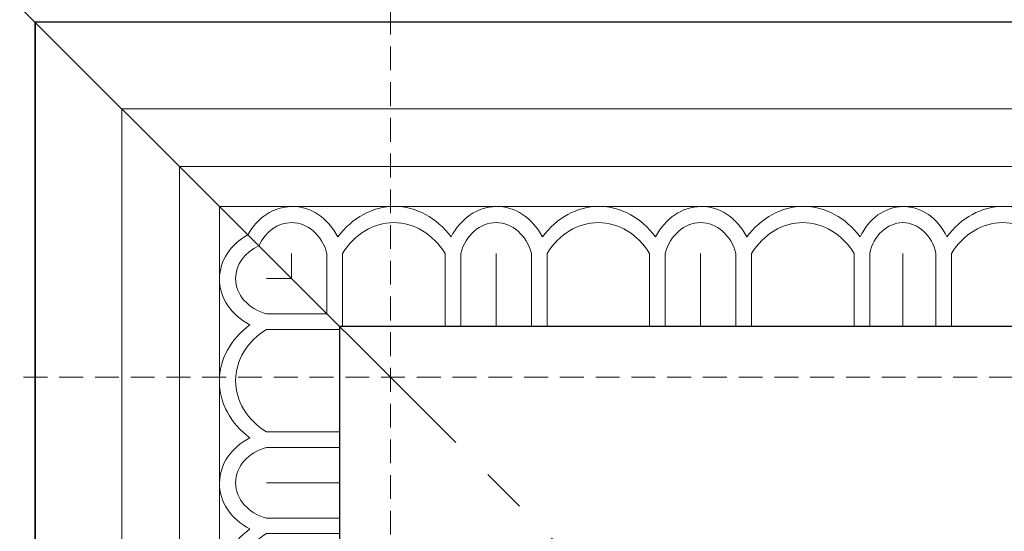
# Model space of a CAD drawing. Units: millimetres. Extents: x 73114 to 76894, y 75271 to 76162.
# Drawn here: x 74630 to 74708, y 75963 to 76004 of the extents above; entities that cross this region are included whole.
import ezdxf

# ---------------------------------------------------------------- set-up
doc = ezdxf.new("R2010")
doc.units = ezdxf.units.MM
doc.linetypes.add('HIDDEN', pattern=[9.525, 6.35, -3.175])
doc.linetypes.add('JIS_08_15', pattern=[17.25, 15, -0.75, 0.75, -0.75])
doc.layers.add('A-04.尺寸標註', color=4, linetype='Continuous')
doc.layers.add('H-06.木作(細線)', color=8, linetype='Continuous')
doc.layers.add('H&K Decorate detail1', color=8, linetype='Continuous', lineweight=5)
doc.styles.add('新細明體', font='PMingLiU.ttf')
doc.dimstyles.new('3', dxfattribs={"dimtxt": 7.5, "dimasz": 2.25, "dimexe": 1.5, "dimexo": 1.5, "dimgap": 0.9, "dimtad": 2, "dimdec": 0, "dimtxsty": '新細明體', "dimblk": 'ARCHTICK', "dimcen": 5, "dimclrd": 8, "dimclre": 8, "dimclrt": 4, "dimadec": 0, "dimazin": 0, "dimtfac": 1, "dimtdec": 0, "dimtix": 1, "dimtmove": 2, "dimatfit": 3, "dimldrblk": 'OPEN90', "dimfxl": 1.25, "dimlwd": 9, "dimlwe": 9, "dimarcsym": 0})

# ---------------------------------------------------------------- blocks, each defined once
blk = doc.blocks.new('GM-0021-22')
for p, q in [((69.342, 0), (0, 0)), ((134.342, 0), (69.342, 0))]:
    blk.add_line(p, q)
at = {"layer": 'H&K Decorate detail1'}
for p, q in [((69.342, -6.93), (6.93, -6.93)), ((134.342, -6.93), (69.342, -6.93)), ((69.342, -11.539), (11.539, -11.539)), ((134.342, -11.539), (69.342, -11.539)), ((69.342, -14.741), (14.741, -14.741)), ((134.342, -14.741), (69.342, -14.741)), ((20.499, -18.508), (20.499, -20.499)), ((20.499, -18.508), (20.499, -20.499)), ((23.327, -18.5), (23.327, -23.327)), ((24.571, -18.489), (24.571, -24.342)), ((32.77, -18.5), (32.77, -24.342)), ((34.015, -18.489), (34.015, -24.342)), ((36.842, -18.508), (36.842, -24.342)), ((36.842, -18.508), (36.842, -24.342)), ((39.669, -18.5), (39.669, -24.342)), ((40.914, -18.489), (40.914, -24.342)), ((49.112, -18.5), (49.112, -24.342)), ((50.357, -18.489), (50.357, -24.342)), ((53.184, -18.508), (53.184, -24.342)), ((53.184, -18.508), (53.184, -24.342)), ((56.011, -18.5), (56.011, -24.342)), ((57.256, -18.489), (57.256, -24.342)), ((65.454, -18.5), (65.454, -24.342)), ((66.699, -18.489), (66.699, -24.342)), ((69.342, -18.508), (69.342, -24.342)), ((69.342, -18.508), (69.342, -24.342)), ((71.984, -18.5), (71.984, -24.342)), ((73.229, -18.489), (73.229, -24.342)), ((69.342, -24.342), (24.342, -24.342)), ((134.342, -24.342), (69.342, -24.342))]:
    blk.add_line(p, q, dxfattribs=at)
for centre, major_axis, ratio, start_param, end_param in [((20.552, -19.827), (0, -5.086), 0.84, 3.153818, 4.123081), ((20.552, -19.827), (0, -5.086), 0.84, 2.118669, 3.153818), ((28.723, -21.9), (0, -7.163), 0.84, 2.290635, 3.992551), ((36.894, -19.827), (0, -5.086), 0.84, 3.153818, 4.164516), ((36.894, -19.827), (0, -5.086), 0.84, 2.118669, 3.153818), ((45.065, -21.9), (0, -7.163), 0.84, 2.290635, 3.992551), ((53.236, -19.827), (0, -5.086), 0.84, 3.153818, 4.164516), ((53.236, -19.827), (0, -5.086), 0.84, 2.118669, 3.153818), ((61.408, -21.9), (0, -7.163), 0.84, 2.290635, 3.992551), ((69.6, -19.767), (0.567, -5.005), 0.826603, 3.067211, 4.07791), ((69.192, -19.771), (-0.551, -5.009), 0.826116, 2.203144, 3.238293), ((77.38, -21.9), (0, -7.163), 0.84, 2.290635, 3.992551), ((20.499, -19.56), (0, -3.528), 0.84, 3.141593, 4.21907), ((20.499, -19.56), (0, -3.528), 0.84, 1.87576, 3.141593), ((28.671, -22.083), (0, -6.054), 0.84, 2.204108, 4.079077), ((36.842, -19.56), (0, -3.528), 0.84, 3.141593, 4.407425), ((36.842, -19.56), (0, -3.528), 0.84, 1.87576, 3.141593), ((45.013, -22.083), (0, -6.054), 0.84, 2.204108, 4.079077), ((53.184, -19.56), (0, -3.528), 0.84, 3.141593, 4.407425), ((53.184, -19.56), (0, -3.528), 0.84, 1.87576, 3.141593), ((61.355, -22.083), (0, -6.054), 0.84, 2.204108, 4.079077), ((69.522, -19.5), (0.472, -3.447), 0.832643, 3.0408, 4.306632), ((69.161, -19.5), (-0.472, -3.447), 0.832643, 1.976553, 3.242386), ((77.328, -22.083), (0, -6.054), 0.84, 2.204108, 4.079077)]:
    blk.add_ellipse(centre, major_axis=major_axis, ratio=ratio, start_param=start_param, end_param=end_param, dxfattribs=at)
blk = doc.blocks.new('_ArchTick')
at = {"color": 0, "linetype": 'ByBlock', "const_width": 0.15}
blk.add_lwpolyline([(-0.5, -0.5), (0.5, 0.5)], dxfattribs=at)
blk = doc.blocks.new('*D47')
at = {"layer": 'A-04.尺寸標註', "color": 8, "linetype": 'HIDDEN', "lineweight": 9, "ltscale": 0.3, "transparency": 16777216}
for p, q in [((74659.165, 75696.606), (74659.165, 76025.587)), ((75091.571, 75953.492), (75091.571, 76025.587))]:
    blk.add_line(p, q, dxfattribs=at)
at = {"layer": 'A-04.尺寸標註', "color": 8, "lineweight": 9, "ltscale": 0.3, "transparency": 16777216}
blk.add_line((74659.165, 76024.087), (75091.571, 76024.087), dxfattribs=at)
at = {"layer": 'DEFPOINTS', "color": 0, "ltscale": 0.3, "transparency": 16777216}
for p in [(75091.571, 76024.087), (75091.571, 75951.992), (74659.165, 75695.106)]:
    blk.add_point(p, dxfattribs=at)
at = {"layer": 'A-04.尺寸標註', "color": 8, "lineweight": 9, "ltscale": 0.3, "transparency": 16777216, "xscale": 2.25, "yscale": 2.25, "zscale": 2.25, "rotation": 180}
blk.add_blockref('_ArchTick', (74659.165, 76024.087), dxfattribs=at)
at = {"layer": 'A-04.尺寸標註', "color": 8, "lineweight": 9, "ltscale": 0.3, "transparency": 16777216, "xscale": 2.25, "yscale": 2.25, "zscale": 2.25}
blk.add_blockref('_ArchTick', (75091.571, 76024.087), dxfattribs=at)
at = {"layer": 'A-04.尺寸標註', "color": 4, "ltscale": 0.3, "transparency": 16777216, "insert": (74875.368, 76029.162), "char_height": 7.5, "attachment_point": 5, "style": '新細明體'}
blk.add_mtext('432', dxfattribs=at)
blk = doc.blocks.new('_Open90')
at = {"color": 0, "linetype": 'ByBlock', "lineweight": -2}
for p, q in [((-0.5, 0.5), (0, 0)), ((0, 0), (-1, 0)), ((0, 0), (-0.5, -0.5))]:
    blk.add_line(p, q, dxfattribs=at)
blk = doc.blocks.new('*D52')
at = {"layer": 'A-04.尺寸標註', "color": 8, "linetype": 'HIDDEN', "lineweight": 9, "ltscale": 0.3, "transparency": 16777216}
for p, q in [((74937.505, 75974.946), (74495.531, 75974.946)), ((74680.619, 75542.54), (74495.531, 75542.54))]:
    blk.add_line(p, q, dxfattribs=at)
at = {"layer": 'A-04.尺寸標註', "color": 8, "lineweight": 9, "ltscale": 0.3, "transparency": 16777216}
blk.add_line((74497.031, 75974.946), (74497.031, 75542.54), dxfattribs=at)
at = {"layer": 'DEFPOINTS', "color": 0, "ltscale": 0.3, "transparency": 16777216}
for p in [(74939.005, 75974.946), (74497.031, 75542.54), (74682.119, 75542.54)]:
    blk.add_point(p, dxfattribs=at)
at = {"layer": 'A-04.尺寸標註', "color": 8, "lineweight": 9, "ltscale": 0.3, "transparency": 16777216, "xscale": 2.25, "yscale": 2.25, "zscale": 2.25}
for p, rotation in [((74497.031, 75974.946), 90), ((74497.031, 75542.54), 270)]:
    blk.add_blockref('_ArchTick', p, dxfattribs=dict(at, rotation=rotation))
at = {"layer": 'A-04.尺寸標註', "color": 4, "ltscale": 0.3, "transparency": 16777216, "insert": (74491.956, 75758.743), "char_height": 7.5, "attachment_point": 5, "rotation": 90, "style": '新細明體'}
blk.add_mtext('432', dxfattribs=at)

msp = doc.modelspace()

# ---------------------------------------------------------------- linework, layer by layer
at = {"color": 8}
msp.add_lwpolyline([(75155.108, 76003.345), (74630.766, 76003.345), (74630.766, 75479.003)], dxfattribs=at)
at = {"color": 6}
msp.add_lwpolyline([(75155.108, 75979.003), (74655.108, 75979.003), (74655.108, 75479.003)], dxfattribs=at)
at = {"layer": 'H-06.木作(細線)', "color": 3, "linetype": 'JIS_08_15', "ltscale": 4.8}
msp.add_lwpolyline([(74840.045, 75794.066), (74616.942, 76017.169)], dxfattribs=at)

# ---------------------------------------------------------------- block references
at = {"color": 7}
msp.add_blockref('GM-0021-22', (74630.766, 76003.345), dxfattribs=at)
at = {"color": 7, "xscale": -1, "rotation": 90}
msp.add_blockref('GM-0021-22', (74630.766, 76003.345), dxfattribs=at)

# ---------------------------------------------------------------- dimensions: what is measured, and where the dimension line sits
at = {"layer": 'A-04.尺寸標註', "color": 8, "ltscale": 0.3}
dim = msp.add_linear_dim(base=(75091.571, 76024.087), p1=(74659.165, 75695.106), p2=(75091.571, 75951.992), dimstyle='3', dxfattribs=at)
dim.commit()
dim.dimension.update_dxf_attribs({"geometry": '*D47', "text_midpoint": (74875.368, 76029.162)})
dim = msp.add_linear_dim(base=(74497.031, 75542.54), p1=(74939.005, 75974.946), p2=(74682.119, 75542.54), angle=270, dimstyle='3', dxfattribs=at)
dim.commit()
dim.dimension.update_dxf_attribs({"geometry": '*D52', "text_midpoint": (74491.956, 75758.743)})

doc.saveas('drawing.dxf')
